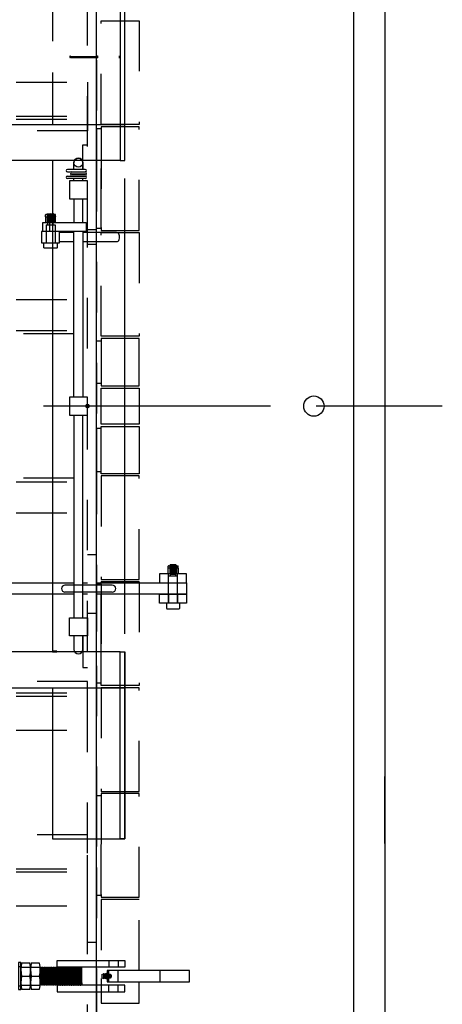
# Model space of a CAD drawing. Units: inches. Extents: x 0.3 to 16.7, y 0.4 to 10.6.
# Drawn here: x 5.4 to 6.3, y 6.5 to 8.4 of the extents above; entities that cross this region are included whole.
import ezdxf

# ---------------------------------------------------------------- set-up
doc = ezdxf.new("R2010")
doc.units = ezdxf.units.IN
doc.header["$MEASUREMENT"] = 0
doc.linetypes.add('CENTER', pattern=[0.4, 0.25, -0.05, 0.05, -0.05])
doc.linetypes.add('HIDDEN', pattern=[0.075, 0.05, -0.025])
for name, color, linetype in [('0592-0061', 254, 'Continuous'), ('321', 2, 'CENTER'), ('352', 5, 'HIDDEN'), ('8432-0018', 160, 'Continuous'), ('8432-0026', 82, 'Continuous'), ('9222-0063', 231, 'Continuous'), ('9511-0107', 4, 'Continuous'), ('9512-1147', 33, 'Continuous'), ('BARGUIDE', 6, 'Continuous'), ('CHANNEL', 41, 'Continuous'), ('DOTH-2060', 120, 'Continuous'), ('DOTH-2061', 151, 'Continuous'), ('DOTH-2180', 141, 'Continuous'), ('DOTH-2222', 211, 'Continuous'), ('DOTH-2557', 41, 'Continuous'), ('DOTH-3316', 6, 'Continuous'), ('DOTH-6704', 6, 'Continuous'), ('DOTH-6834', 41, 'Continuous'), ('DOTH-6847', 63, 'Continuous'), ('DPLA-0303', 140, 'Continuous'), ('DPLA-0361', 41, 'Continuous'), ('DPLA-0390', 52, 'Continuous'), ('FLATBAR', 6, 'Continuous'), ('FRONTPLATE', 30, 'Continuous'), ('LIPKEEPER', 32, 'Continuous'), ('LIPPLATE', 1, 'Continuous'), ('OBJECT', 179, 'Continuous'), ('OTH-2131', 134, 'Continuous'), ('OTH-2424', 3, 'Continuous'), ('OTH-6682', 42, 'Continuous'), ('SLD-0', 179, 'Continuous'), ('SLLEG', 41, 'Continuous'), ('SLPULLBAR', 62, 'Continuous'), ('T', 1, 'Continuous'), ('ZTG2', 2, 'Continuous'), ('ZTG6', 6, 'Continuous')]:
    doc.layers.add(name, color=color, linetype=linetype)

# ---------------------------------------------------------------- blocks, each defined once
blk = doc.blocks.new('GREASEFITTING_2')
at = {"layer": 'OTH-2424'}
for p, q in [((156.44, 183.125), (156.515, 183.16)), ((156.44, 183.125), (156.44, 182.945)), ((156.515, 183.16), (156.515, 182.91)), ((156.572, 183.146), (156.572, 182.924)), ((156.672, 183.19), (156.591, 183.146)), ((156.591, 183.146), (156.591, 182.924)), ((156.672, 182.879), (156.672, 183.19)), ((156.672, 183.19), (156.735, 183.19)), ((156.735, 183.19), (156.735, 182.879)), ((156.919, 183.132), (156.735, 183.132)), ((156.735, 183.132), (156.735, 182.937)), ((156.752, 182.937), (156.752, 183.132)), ((156.774, 182.937), (156.774, 183.132)), ((156.796, 182.937), (156.796, 183.132)), ((156.818, 182.937), (156.818, 183.132)), ((156.84, 182.937), (156.84, 183.132)), ((156.862, 182.937), (156.862, 183.132)), ((156.919, 182.937), (156.919, 183.132)), ((156.919, 182.957), (156.919, 183.113)), ((156.919, 183.113), (156.934, 183.113)), ((156.95, 183.097), (156.95, 182.972)), ((156.44, 182.945), (156.515, 182.91)), ((156.672, 182.879), (156.591, 182.924)), ((156.735, 182.879), (156.672, 182.879)), ((156.735, 182.937), (156.919, 182.937)), ((156.934, 182.957), (156.919, 182.957))]:
    blk.add_line(p, q, dxfattribs=at)
for centre, radius, start, end in [((156.515, 183.035), 0.125, 62.6965, 89.9725), ((156.581, 183.164), 0.02, 242.6965, 298.5231), ((156.934, 183.097), 0.0155, 0, 90), ((156.515, 183.035), 0.125, 270.0275, 297.3035), ((156.581, 182.906), 0.02, 61.4769, 117.3035), ((156.934, 182.972), 0.0155, 270, 0)]:
    blk.add_arc(centre, radius, start, end, dxfattribs=at)
blk = doc.blocks.new('2SHOULDERBOLT')
at = {"layer": 'OTH-2131'}
for p, q in [((-0.156, 2.125), (-0.186, 2.094)), ((-0.186, 2.094), (0.187, 2.031)), ((-0.186, 2.094), (-0.156, 2.062)), ((-0.156, 2.062), (-0.186, 2.031)), ((-0.186, 2.031), (0.187, 1.969)), ((-0.186, 2.031), (-0.156, 2)), ((-0.156, 2), (-0.186, 1.969)), ((-0.186, 1.969), (0.187, 1.906)), ((-0.186, 1.969), (-0.156, 1.938)), ((-0.156, 1.938), (-0.186, 1.906)), ((-0.186, 1.906), (0.187, 1.844)), ((-0.186, 1.906), (-0.156, 1.875)), ((-0.156, 1.875), (-0.186, 1.844)), ((-0.186, 1.844), (0.187, 1.781)), ((-0.186, 1.844), (-0.156, 1.813)), ((-0.156, 1.813), (-0.186, 1.781)), ((-0.186, 1.781), (0.187, 1.719)), ((-0.186, 1.781), (-0.156, 1.75)), ((-0.156, 1.75), (-0.186, 1.719)), ((-0.186, 1.719), (0.181, 1.663)), ((-0.186, 1.719), (-0.156, 1.688)), ((-0.156, 1.688), (-0.18, 1.663)), ((-0.18, 1.663), (-0.149, 1.632)), ((-0.18, 1.663), (0.045, 1.622)), ((-0.156, 2.125), (0.156, 2.062)), ((0.156, 2.125), (-0.156, 2.125)), ((0.156, 2), (-0.156, 2.062)), ((0.156, 1.938), (-0.156, 2)), ((-0.156, 1.938), (0.156, 1.875)), ((0.156, 1.813), (-0.156, 1.875)), ((-0.156, 1.813), (0.156, 1.75)), ((0.156, 1.692), (-0.156, 1.75)), ((-0.156, 1.688), (0.15, 1.632)), ((0, 2.125), (0.187, 2.094)), ((0.15, 1.632), (0.181, 1.663)), ((0.187, 2.094), (0.156, 2.125)), ((0.156, 2.062), (0.187, 2.094)), ((0.187, 2.031), (0.156, 2.062)), ((0.156, 2), (0.187, 2.031)), ((0.187, 1.969), (0.156, 2)), ((0.156, 1.938), (0.187, 1.969)), ((0.187, 1.906), (0.156, 1.938)), ((0.156, 1.875), (0.187, 1.906)), ((0.187, 1.844), (0.156, 1.875)), ((0.156, 1.813), (0.187, 1.844)), ((0.187, 1.781), (0.156, 1.813)), ((0.156, 1.75), (0.187, 1.781)), ((0.187, 1.719), (0.156, 1.75)), ((0.156, 1.692), (0.187, 1.719)), ((0.181, 1.663), (0.156, 1.692)), ((-0.248, 0), (-0.248, 1.51)), ((0.248, 1.51), (-0.248, 1.51)), ((-0.149, 1.632), (-0.159, 1.622)), ((-0.159, 1.622), (0.16, 1.622)), ((-0.147, 1.51), (-0.147, 1.622)), ((0.147, 1.51), (0.147, 1.622)), ((0.16, 1.622), (0.15, 1.632)), ((0.248, 0), (0.248, 1.51)), ((0.371, 0), (-0.371, 0)), ((-0.371, 0), (-0.371, -0.275)), ((0.371, -0.275), (0.371, 0)), ((-0.371, -0.275), (-0.344, -0.302)), ((-0.344, -0.302), (0.344, -0.302)), ((0.344, -0.302), (0.371, -0.275))]:
    blk.add_line(p, q, dxfattribs=at)
blk = doc.blocks.new('NUTFACE_3')
at = {"layer": '352'}
for p, q in [((160.198, 205.794), (160.198, 205.347)), ((160.233, 205.794), (160.233, 205.347)), ((160.536, 205.794), (160.536, 205.347)), ((160.571, 205.794), (160.571, 205.347))]:
    blk.add_line(p, q, dxfattribs=at)
at = {"layer": 'OTH-2131'}
for p, q in [((160.107, 205.347), (160.107, 205.666)), ((160.658, 205.668), (160.109, 205.668)), ((160.111, 205.67), (160.111, 205.779)), ((160.127, 205.794), (160.642, 205.794)), ((160.385, 205.668), (160.385, 205.347)), ((160.658, 205.67), (160.658, 205.779)), ((160.662, 205.668), (160.662, 205.347)), ((160.662, 205.347), (160.107, 205.347))]:
    blk.add_line(p, q, dxfattribs=at)
for centre, radius, start, end in [((160.109, 205.666), 0.002, 90, 180), ((160.109, 205.67), 0.002, 270, 0), ((160.127, 205.779), 0.0156, 90, 180), ((160.642, 205.779), 0.0156, 0, 90), ((160.66, 205.67), 0.002, 180, 270), ((160.66, 205.666), 0.002, 0, 90)]:
    blk.add_arc(centre, radius, start, end, dxfattribs=at)
blk = doc.blocks.new('SPRINGPLAN')
at = {"layer": 'DOTH-2557'}
for p, q in [((-0.5, -0.375), (-0.5, 0.61)), ((-0.375, 0.61), (-0.375, -0.375)), ((-0.125, 0.61), (-0.125, -0.375)), ((0, -0.375), (0, 0.61)), ((-0.375, -0.375), (-0.375, 0.375)), ((-0.25, -0.375), (-0.25, 0.375)), ((-0.25, 0.375), (-0.25, -0.375)), ((-0.125, 0.375), (-0.125, -0.375))]:
    blk.add_line(p, q, dxfattribs=at)
for centre, start, end in [((-0.438, 0.61), 0, 180), ((-0.062, 0.61), 0, 180), ((-0.312, 0.375), 0, 180), ((-0.188, 0.375), 0, 180), ((-0.438, -0.375), 180, 0), ((-0.312, -0.375), 180, 0), ((-0.188, -0.375), 180, 0), ((-0.062, -0.375), 180, 0)]:
    blk.add_arc(centre, 0.0625, start, end, dxfattribs=at)
blk = doc.blocks.new('0017_9')
at = {"layer": 'ZTG2'}
for p, q in [((155.635, 214.566), (155.635, 214.754)), ((155.541, 214.66), (155.728, 214.66))]:
    blk.add_line(p, q, dxfattribs=at)
blk.add_circle((155.635, 214.66), 0.0938, dxfattribs=at)
blk = doc.blocks.new('DOTH-2060PLAN_10')
at = {"layer": 'DOTH-2060'}
for p, q in [((153.4, 225.305), (153.431, 225.336)), ((153.587, 225.336), (153.4, 225.305)), ((153.431, 225.274), (153.4, 225.305)), ((153.773, 225.305), (153.4, 225.243)), ((153.4, 225.243), (153.431, 225.274)), ((153.431, 225.211), (153.4, 225.243)), ((153.773, 225.243), (153.4, 225.18)), ((153.4, 225.18), (153.431, 225.211)), ((153.431, 225.149), (153.4, 225.18)), ((153.773, 225.18), (153.4, 225.118)), ((153.4, 225.118), (153.431, 225.149)), ((153.431, 225.086), (153.4, 225.118)), ((153.773, 225.118), (153.4, 225.055)), ((153.4, 225.055), (153.431, 225.086)), ((153.431, 225.024), (153.4, 225.055)), ((153.773, 225.055), (153.4, 224.993)), ((153.431, 225.336), (153.743, 225.336)), ((153.743, 225.336), (153.431, 225.274)), ((153.431, 225.211), (153.743, 225.274)), ((153.431, 225.149), (153.743, 225.211)), ((153.743, 225.149), (153.431, 225.086)), ((153.431, 225.024), (153.743, 225.086)), ((153.743, 225.336), (153.773, 225.305)), ((153.773, 225.305), (153.743, 225.274)), ((153.743, 225.274), (153.773, 225.243)), ((153.773, 225.243), (153.743, 225.211)), ((153.743, 225.211), (153.773, 225.18)), ((153.773, 225.18), (153.743, 225.149)), ((153.743, 225.149), (153.773, 225.118)), ((153.773, 225.118), (153.743, 225.086)), ((153.743, 225.086), (153.773, 225.055)), ((153.773, 225.055), (153.743, 225.024)), ((153.339, 224.722), (153.339, 223.722)), ((153.339, 224.722), (153.835, 224.722)), ((153.4, 224.993), (153.431, 225.024)), ((153.431, 224.961), (153.4, 224.993)), ((153.773, 224.993), (153.4, 224.93)), ((153.4, 224.93), (153.431, 224.961)), ((153.431, 224.903), (153.4, 224.93)), ((153.773, 224.93), (153.406, 224.874)), ((153.406, 224.874), (153.431, 224.903)), ((153.437, 224.843), (153.406, 224.874)), ((153.427, 224.833), (153.437, 224.843)), ((153.746, 224.833), (153.427, 224.833)), ((153.743, 225.024), (153.431, 224.961)), ((153.431, 224.903), (153.743, 224.961)), ((153.743, 224.899), (153.437, 224.843)), ((153.44, 224.722), (153.44, 224.833)), ((153.767, 224.874), (153.542, 224.833)), ((153.734, 224.722), (153.734, 224.833)), ((153.767, 224.874), (153.736, 224.843)), ((153.736, 224.843), (153.746, 224.833)), ((153.743, 225.024), (153.773, 224.993)), ((153.773, 224.993), (153.743, 224.961)), ((153.743, 224.961), (153.773, 224.93)), ((153.773, 224.93), (153.743, 224.899)), ((153.743, 224.899), (153.767, 224.874)), ((153.835, 224.722), (153.835, 223.722)), ((153.216, 223.447), (153.216, 223.722)), ((153.216, 223.722), (153.958, 223.722)), ((153.243, 223.42), (153.216, 223.447)), ((153.931, 223.42), (153.243, 223.42)), ((153.958, 223.447), (153.931, 223.42)), ((153.958, 223.722), (153.958, 223.447))]:
    blk.add_line(p, q, dxfattribs=at)
blk = doc.blocks.new('NUTFACE')
at = {"layer": '352'}
for p, q in [((-0.447, 0.187), (0, 0.187)), ((-0.447, 0.152), (0, 0.152)), ((-0.447, -0.152), (0, -0.152)), ((-0.447, -0.186), (0, -0.186))]:
    blk.add_line(p, q, dxfattribs=at)
at = {"layer": 'OTH-2131'}
for p, q in [((-0.447, 0.258), (-0.447, -0.258)), ((-0.323, 0.273), (-0.431, 0.273)), ((-0.321, -0.274), (-0.321, 0.275)), ((-0.321, 0), (0, 0)), ((0, 0.277), (-0.319, 0.277)), ((0, -0.277), (0, 0.277)), ((-0.323, -0.274), (-0.431, -0.274)), ((-0.321, -0.277), (0, -0.277))]:
    blk.add_line(p, q, dxfattribs=at)
for centre, radius, start, end in [((-0.431, 0.258), 0.0156, 90, 180), ((-0.323, 0.275), 0.002, 270, 0), ((-0.319, 0.275), 0.002, 90, 180), ((-0.431, -0.258), 0.0156, 180, 270), ((-0.323, -0.276), 0.002, 0, 90), ((-0.319, -0.276), 0.002, 180, 270)]:
    blk.add_arc(centre, radius, start, end, dxfattribs=at)
blk = doc.blocks.new('PROPMTGPLAN')
at = {"layer": 'OBJECT'}
for p, q in [((-2.1, 1.2), (-2.1, 1)), ((-2.1, 1.2), (-0.2, 1.2)), ((-2.1, 1), (-0.2, 1)), ((-0.2, -0.9), (-0.2, 0.9)), ((-0.2, 0.2), (0, 0.2)), ((-0.2, 0), (0, 0)), ((0, -0.9), (0, 0.9)), ((-2.1, -1), (-2.1, -1.2)), ((-2.1, -1), (-0.2, -1)), ((-2.1, -1.2), (-0.2, -1.2)), ((-0.2, -0.2), (0, -0.2))]:
    blk.add_line(p, q, dxfattribs=at)
for centre, radius, start, end in [((-0.2, 0.9), 0.248, 0, 90), ((-0.2, 0.9), 0.08, 0, 90), ((-0.2, -0.9), 0.248, 270, 0), ((-0.2, -0.9), 0.08, 270, 0)]:
    blk.add_arc(centre, radius, start, end, dxfattribs=at)
blk = doc.blocks.new('LOCKPLAN')
at = {"layer": 'OBJECT'}
for p, q in [((0.375, 0.875), (-0.375, 0.875)), ((-0.375, 0.875), (-0.375, -0.875)), ((-0.375, 0.707), (0.375, 0.707)), ((0.375, -0.875), (0.375, 0.875)), ((-0.375, -0.707), (0.375, -0.707)), ((-0.375, -0.875), (0.375, -0.875))]:
    blk.add_line(p, q, dxfattribs=at)
blk = doc.blocks.new('8 FT PROP BAR PLAN')
at = {"layer": '8432-0018'}
for p, q in [((-0.3, 1.5), (0.3, 1.5)), ((-0.3, 1), (-0.3, 1.5)), ((0.3, -1.5), (0.3, 1.5)), ((-0.3, -1.5), (-0.3, -1)), ((0.3, -1.5), (-0.3, -1.5))]:
    blk.add_line(p, q, dxfattribs=at)
at = {"layer": '8432-0018', "color": 5, "linetype": 'HIDDEN'}
for p, q in [((-0.3, 1), (-0.3, 1)), ((-0.3, -1), (-0.3, -1)), ((-0.3, -1), (-0.3, -1))]:
    blk.add_line(p, q, dxfattribs=at)
at = {"layer": '8432-0018'}
blk.add_arc((-4.4, 0), 4.23, 346.3311, 13.6689, dxfattribs=at)
at = {"layer": '8432-0026'}
for p, q in [((-43.2, 1), (-43.2, -1)), ((-42.6, 1), (-43.2, 1)), ((-43.2, -1), (-42.6, -1))]:
    blk.add_line(p, q, dxfattribs=at)
blk.add_arc((-38.5, 0), 4.23, 166.3311, 193.6689, dxfattribs=at)
at = {"layer": '9222-0063'}
for p, q in [((-41.6, 0.7), (-42.6, 1)), ((-41.6, 0.7), (-1.3, 0.7)), ((-1.3, 0.7), (-0.3, 1)), ((-41.6, -0.7), (-42.6, -1)), ((-41.6, -0.7), (-1.3, -0.7)), ((-1.3, -0.7), (-0.3, -1))]:
    blk.add_line(p, q, dxfattribs=at)
at = {"color": 7, "linetype": 'Continuous', "xscale": 0.03571428571428571, "yscale": 0.03571428571428571, "zscale": 0.03571428571428571}
blk.add_blockref('LOCKPLAN', (-2.3, 0), dxfattribs=at)
blk = doc.blocks.new('MP 16 LIP KEEPER PLAN')
at = {"layer": 'LIPKEEPER'}
for p, q in [((6.6, 1), (0, 1)), ((0, 1), (0, 0)), ((0, 0), (6.6, 0)), ((4.8, 0), (4.8, 1)), ((6.2, 0), (6.2, 1)), ((6.6, 0), (6.6, 1))]:
    blk.add_line(p, q, dxfattribs=at)
blk = doc.blocks.new('FRAME PLAN')
at = {"layer": 'CHANNEL'}
for p, q in [((0.566, 15.625), (81.816, 15.625)), ((81.816, 15.625), (81.816, 13.625)), ((81.816, 13.625), (0.566, 13.625)), ((81.816, -13.625), (0.566, -13.625)), ((81.816, -15.625), (81.816, -13.625)), ((0.566, -15.625), (81.816, -15.625))]:
    blk.add_line(p, q, dxfattribs=at)
at = {"layer": 'DOTH-2061'}
for p, q in [((81.816, 24), (81.816, 13.625)), ((82.066, 13.625), (82.066, 24)), ((81.816, 15.625), (82.066, 15.625)), ((81.816, 13.625), (82.066, 13.625)), ((81.816, -24), (81.816, -13.625)), ((81.816, -13.625), (82.066, -13.625)), ((82.066, -13.625), (82.066, -24)), ((81.816, -15.625), (82.066, -15.625)), ((82.066, -24), (81.816, -24))]:
    blk.add_line(p, q, dxfattribs=at)
at = {"layer": 'DOTH-6704'}
for p, q in [((81.379, -9.938), (78.754, -9.938)), ((78.754, -10.312), (81.379, -10.312))]:
    blk.add_line(p, q, dxfattribs=at)
for centre, start, end in [((78.754, -10.125), 90, 270), ((81.379, -10.125), 270, 90)]:
    blk.add_arc(centre, 0.188, start, end, dxfattribs=at)
at = {"layer": 'FLATBAR'}
for p, q in [((78.066, 24), (78.066, 20.25)), ((82.066, 13.625), (82.066, 24)), ((78.066, 18.5), (78.066, 15.625)), ((78.066, 13.625), (78.066, -13.625)), ((82.066, -12.625), (82.066, 12.625)), ((82.066, -24), (82.066, -13.625)), ((78.066, -15.625), (78.066, -24)), ((78.066, -24), (82.066, -24))]:
    blk.add_line(p, q, dxfattribs=at)
at = {"color": 7, "linetype": 'Continuous', "xscale": 0.03571428571428571, "yscale": 0.03571428571428571, "zscale": 0.03571428571428571}
for name, p in [('8 FT PROP BAR PLAN', (80.566, 19.375)), ('PROPMTGPLAN', (81.816, 19.375)), ('MP 16 LIP KEEPER PLAN', (78.066, -13.625))]:
    blk.add_blockref(name, p, dxfattribs=at)
blk = doc.blocks.new('DOTH-2180END')
at = {"layer": 'DOTH-2180'}
for p, q in [((0.504, 0.717), (0.031, 0.717)), ((0, -0.358), (0, 0.358)), ((0, 0), (0.535, 0)), ((0.535, 0.358), (0.535, -0.358)), ((0.031, -0.717), (0.504, -0.717))]:
    blk.add_line(p, q, dxfattribs=at)
at = {"layer": 'DOTH-2180', "color": 5, "linetype": 'HIDDEN'}
for p, q in [((0.005, 0.5), (0.53, 0.5)), ((0.005, -0.5), (0.53, -0.5))]:
    blk.add_line(p, q, dxfattribs=at)
at = {"layer": 'DOTH-2180'}
for centre, start, end in [((2.07, 0.358), 170.0313, 189.9687), ((-1.535, 0.358), 350.0313, 9.9687), ((2.07, -0.358), 170.0313, 189.9687), ((-1.535, -0.358), 350.0313, 9.9687)]:
    blk.add_arc(centre, 2.07, start, end, dxfattribs=at)
blk = doc.blocks.new('DOTH-2222END')
at = {"layer": 'DOTH-2222'}
for p, q in [((0, 0.75), (-0.125, 0.75)), ((-0.125, 0.75), (-0.125, -0.75)), ((0, -0.75), (0, 0.75)), ((-0.125, -0.75), (0, -0.75))]:
    blk.add_line(p, q, dxfattribs=at)
at = {"layer": 'DOTH-2222', "color": 5, "linetype": 'HIDDEN'}
for p, q in [((-0.125, 0.53125), (0, 0.53125)), ((-0.125, -0.53125), (0, -0.53125))]:
    blk.add_line(p, q, dxfattribs=at)
blk = doc.blocks.new('DOTH-6847PLAN_27')
at = {"layer": 'DOTH-6847'}
for p, q in [((153.953, 183.91), (157.703, 183.91)), ((153.953, 183.535), (153.953, 183.91)), ((157.703, 183.91), (157.703, 183.535)), ((157.703, 183.535), (153.953, 183.535))]:
    blk.add_line(p, q, dxfattribs=at)
at = {"layer": 'DOTH-6847', "color": 5, "linetype": 'HIDDEN'}
for p, q in [((156.813, 183.91), (156.813, 183.535)), ((157.344, 183.91), (157.344, 183.535))]:
    blk.add_line(p, q, dxfattribs=at)
blk = doc.blocks.new('DOTH-6847PLAN')
at = {"layer": 'DOTH-6847'}
for p, q in [((3.75, 0), (0, 0)), ((0, 0), (0, -0.375)), ((3.75, -0.375), (3.75, 0)), ((0, -0.375), (3.75, -0.375))]:
    blk.add_line(p, q, dxfattribs=at)
at = {"layer": 'DOTH-6847', "color": 5, "linetype": 'HIDDEN'}
for p, q in [((2.859375, -0.375), (2.859375, 0)), ((3.390625, -0.375), (3.390625, 0))]:
    blk.add_line(p, q, dxfattribs=at)

msp = doc.modelspace()

# ---------------------------------------------------------------- hatches: boundary and pattern name
at = {"layer": 'ZTG6'}
h = msp.add_hatch(color=256, dxfattribs=at)
edge = h.paths.add_edge_path(flags=0)
edge.add_line((5.5584, 7.6664), (5.5584, 7.6698))
edge.add_arc((5.5584, 7.6664), 0.00335, 90, 180)
edge.add_line((5.555, 7.6664), (5.5584, 7.6664))
h = msp.add_hatch(color=256, dxfattribs=at)
edge = h.paths.add_edge_path(flags=0)
edge.add_line((5.5584, 7.6664), (5.5617, 7.6664))
edge.add_arc((5.5584, 7.6664), 0.00335, 0, 90)
edge.add_line((5.5584, 7.6698), (5.5584, 7.6664))
h = msp.add_hatch(color=256, dxfattribs=at)
edge = h.paths.add_edge_path(flags=0)
edge.add_line((5.5584, 7.6664), (5.555, 7.6664))
edge.add_arc((5.5584, 7.6664), 0.00335, 180, 270)
edge.add_line((5.5584, 7.6631), (5.5584, 7.6664))
h = msp.add_hatch(color=256, dxfattribs=at)
edge = h.paths.add_edge_path(flags=0)
edge.add_line((5.5584, 7.6664), (5.5584, 7.6631))
edge.add_arc((5.5584, 7.6664), 0.00335, 270, 360)
edge.add_line((5.5617, 7.6664), (5.5584, 7.6664))

# ---------------------------------------------------------------- linework, layer by layer
at = {"layer": '0592-0061', "color": 179}
for p, q in [((5.5852, 8.1374), (5.5852, 8.0972)), ((5.5762, 7.2937), (5.5762, 7.22)), ((5.5852, 7.1954), (5.5852, 7.2937))]:
    msp.add_line(p, q, dxfattribs=at)
at = {"layer": '321', "color": 179}
for p, q in [((5.9212, 7.6664), (2.6194, 7.6664)), ((6.2615, 7.6664), (5.5264, 7.6664))]:
    msp.add_line(p, q, dxfattribs=at)
at = {"layer": '352', "color": 179}
for p, q in [((5.5584, 6.3807), (5.5584, 8.9521)), ((5.5762, 8.9521), (5.5762, 6.3807)), ((5.5852, 8.2245), (5.5852, 8.4298)), ((5.5852, 8.4298), (5.6611, 8.4298)), ((5.6611, 8.4298), (5.6611, 8.2245)), ((2.8173, 8.3082), (5.5584, 8.3082)), ((5.5584, 8.3082), (5.5584, 8.2121)), ((2.8173, 8.2409), (5.5584, 8.2409)), ((2.8173, 8.2348), (5.5584, 8.2348)), ((5.5852, 8.2155), (5.5762, 8.2155)), ((5.5762, 8.2155), (5.5762, 8.0191)), ((5.6611, 8.2245), (5.5852, 8.2245)), ((5.6611, 8.22), (5.5852, 8.22)), ((5.5852, 8.22), (5.5852, 8.0146)), ((5.5852, 8.0191), (5.5852, 8.2155)), ((5.6611, 8.0146), (5.6611, 8.22)), ((5.5584, 8.2121), (5.3441, 8.2121)), ((5.5762, 8.0191), (5.5852, 8.0191)), ((5.5762, 8.0158), (5.5584, 8.0158)), ((5.5852, 8.0146), (5.6611, 8.0146)), ((5.5852, 7.8048), (5.5852, 8.0102)), ((5.5852, 8.0102), (5.6611, 8.0102)), ((5.6611, 8.0102), (5.6611, 7.8048)), ((5.5762, 7.9867), (5.5584, 7.9867)), ((2.8173, 7.8779), (5.5316, 7.8779)), ((2.8173, 7.8164), (5.5584, 7.8164)), ((5.5316, 7.8093), (2.8173, 7.8093)), ((5.6611, 7.8048), (5.5852, 7.8048)), ((5.5762, 7.7111), (5.5762, 7.7959)), ((5.5762, 7.7959), (5.5852, 7.7959)), ((5.5852, 7.8004), (5.5852, 7.7066)), ((5.6611, 7.8004), (5.5852, 7.8004)), ((5.5852, 7.7959), (5.5852, 7.7111)), ((5.6611, 7.7066), (5.6611, 7.8004)), ((5.5852, 7.7111), (5.5762, 7.7111)), ((5.5852, 7.7066), (5.6611, 7.7066)), ((5.5852, 7.7021), (5.6611, 7.7021)), ((5.5852, 7.6307), (5.5852, 7.7021)), ((5.6611, 7.7021), (5.6611, 7.6307)), ((5.6611, 7.6307), (5.5852, 7.6307)), ((5.5852, 7.6218), (5.5762, 7.6218)), ((5.5762, 7.6218), (5.5762, 7.537)), ((5.5852, 7.5325), (5.5852, 7.6262)), ((5.5852, 7.6262), (5.6611, 7.6262)), ((5.5852, 7.537), (5.5852, 7.6218)), ((5.6611, 7.6262), (5.6611, 7.5325)), ((5.5762, 7.537), (5.5852, 7.537)), ((5.6611, 7.5325), (5.5852, 7.5325)), ((5.5316, 7.5236), (2.8173, 7.5236)), ((2.8173, 7.5164), (5.5584, 7.5164)), ((5.6611, 7.528), (5.5852, 7.528)), ((5.5852, 7.528), (5.5852, 7.3227)), ((5.6611, 7.3227), (5.6611, 7.528)), ((2.8173, 7.455), (5.5316, 7.455)), ((5.5762, 7.3718), (5.5584, 7.3718)), ((5.5852, 7.3227), (5.6611, 7.3227)), ((5.5852, 7.1129), (5.5852, 7.3182)), ((5.5852, 7.3182), (5.6611, 7.3182)), ((5.6611, 7.3182), (5.6611, 7.1129)), ((5.5762, 7.1173), (5.5762, 7.3137)), ((5.5762, 7.3137), (5.5852, 7.3137)), ((5.5852, 7.3137), (5.5852, 7.1173)), ((5.5762, 7.2557), (5.5584, 7.2557)), ((5.5584, 7.1207), (5.3441, 7.1207)), ((5.5584, 7.0246), (5.5584, 7.1207)), ((5.5852, 7.1173), (5.5762, 7.1173)), ((5.6611, 7.1129), (5.5852, 7.1129)), ((5.6611, 7.1084), (5.5852, 7.1084)), ((5.5852, 7.1084), (5.5852, 6.903)), ((5.6611, 6.903), (5.6611, 7.1084)), ((2.8173, 7.098), (5.5584, 7.098)), ((2.8173, 7.092), (5.5584, 7.092)), ((2.8173, 7.0246), (5.5584, 7.0246)), ((5.5852, 6.8941), (5.5762, 6.8941)), ((5.5762, 6.8941), (5.5762, 6.6977)), ((5.5852, 6.903), (5.6611, 6.903)), ((5.6611, 6.8986), (5.5852, 6.8986)), ((5.5852, 6.8986), (5.5852, 6.6932)), ((5.5852, 6.6977), (5.5852, 6.8941)), ((5.6611, 6.6932), (5.6611, 6.8986)), ((5.5584, 6.8171), (2.8173, 6.8171)), ((5.5584, 6.6764), (5.5584, 6.8171)), ((2.8173, 6.7498), (5.5584, 6.7498)), ((2.8173, 6.7438), (5.5584, 6.7438)), ((5.5762, 6.6977), (5.5852, 6.6977)), ((5.5852, 6.6932), (5.6611, 6.6932)), ((2.8173, 6.6764), (5.5584, 6.6764)), ((5.6611, 6.6887), (5.5852, 6.6887)), ((5.5852, 6.6887), (5.5852, 6.5413)), ((5.6611, 6.5481), (5.6611, 6.6887)), ((5.5762, 6.6039), (5.5584, 6.6039)), ((5.6005, 6.5258), (5.6005, 6.5481)), ((5.6191, 6.5258), (5.6191, 6.5481)), ((5.5852, 6.5326), (5.5852, 6.4834)), ((5.6611, 6.4834), (5.6611, 6.5258)), ((5.5852, 6.4834), (5.6611, 6.4834))]:
    msp.add_line(p, q, dxfattribs=at)
at = {"layer": '9511-0107', "color": 179}
msp.add_line((5.5762, 6.3807), (5.5762, 8.9521), dxfattribs=at)
at = {"layer": '9512-1147', "color": 179}
for p, q in [((5.5852, 8.0972), (5.5852, 8.1374)), ((5.6611, 7.3182), (5.5852, 7.3182)), ((5.5852, 7.3182), (5.5852, 7.316)), ((5.6611, 7.316), (5.6611, 7.3182)), ((5.5852, 7.2937), (5.5852, 7.1954))]:
    msp.add_line(p, q, dxfattribs=at)
at = {"layer": 'BARGUIDE', "color": 179}
for p, q in [((5.5227, 8.1129), (5.5227, 8.0771)), ((5.5584, 8.1129), (5.5227, 8.1129)), ((5.5584, 8.0771), (5.5584, 8.1129)), ((5.5227, 8.0771), (5.5584, 8.0771)), ((5.4696, 8.0124), (5.4696, 8.0303)), ((5.4696, 8.0303), (5.5561, 8.0303)), ((5.4834, 8.0303), (5.4834, 8.0124)), ((5.5561, 8.0303), (5.5561, 8.0124)), ((5.5561, 8.0124), (5.4696, 8.0124)), ((5.5227, 7.6843), (5.5227, 7.6486)), ((5.5584, 7.6843), (5.5227, 7.6843)), ((5.5584, 7.6486), (5.5584, 7.6843)), ((5.5227, 7.6486), (5.5584, 7.6486)), ((5.5227, 7.2111), (5.5227, 7.2468)), ((5.5227, 7.2468), (5.5584, 7.2468)), ((5.5584, 7.2468), (5.5584, 7.2111)), ((5.5584, 7.2111), (5.5227, 7.2111))]:
    msp.add_line(p, q, dxfattribs=at)
at = {"layer": 'DOTH-3316', "color": 179}
for p, q in [((5.7548, 7.3338), (5.7012, 7.3338)), ((5.7012, 7.3338), (5.7012, 7.316)), ((5.7012, 7.316), (5.7548, 7.316)), ((5.7548, 7.316), (5.7548, 7.3338)), ((5.7012, 7.2758), (5.7012, 7.2937)), ((5.7012, 7.2937), (5.7548, 7.2937)), ((5.7548, 7.2937), (5.7548, 7.2758)), ((5.7548, 7.2758), (5.7012, 7.2758))]:
    msp.add_line(p, q, dxfattribs=at)
at = {"layer": 'DOTH-3316', "color": 179, "linetype": 'HIDDEN'}
for p, q in [((5.7191, 7.316), (5.7191, 7.3338)), ((5.7369, 7.316), (5.7369, 7.3338)), ((5.7191, 7.2937), (5.7191, 7.2758)), ((5.7369, 7.2937), (5.7369, 7.2758))]:
    msp.add_line(p, q, dxfattribs=at)
at = {"layer": 'DOTH-6834', "color": 179}
for p, q in [((5.4645, 6.5548), (5.4649, 6.5548)), ((5.4647, 6.5475), (5.4682, 6.5191)), ((5.4649, 6.5548), (5.4668, 6.5526)), ((5.4649, 6.5548), (5.4693, 6.5191)), ((5.4668, 6.5526), (5.4682, 6.5548)), ((5.4668, 6.5526), (5.4707, 6.5213)), ((5.4707, 6.5213), (5.4668, 6.5526)), ((5.4682, 6.5548), (5.4693, 6.5548)), ((5.4682, 6.5548), (5.4727, 6.5191)), ((5.4693, 6.5548), (5.4713, 6.5526)), ((5.4693, 6.5548), (5.4738, 6.5191)), ((5.4713, 6.5526), (5.4727, 6.5548)), ((5.4713, 6.5526), (5.4752, 6.5213)), ((5.4752, 6.5213), (5.4713, 6.5526)), ((5.4727, 6.5548), (5.4738, 6.5548)), ((5.4727, 6.5548), (5.4771, 6.5191)), ((5.4738, 6.5548), (5.4757, 6.5526)), ((5.4738, 6.5548), (5.4783, 6.5191)), ((5.4757, 6.5526), (5.4771, 6.5548)), ((5.4757, 6.5526), (5.4797, 6.5213)), ((5.4797, 6.5213), (5.4757, 6.5526)), ((5.4771, 6.5548), (5.4783, 6.5548)), ((5.4771, 6.5548), (5.4816, 6.5191)), ((5.4783, 6.5548), (5.4802, 6.5526)), ((5.4783, 6.5548), (5.4827, 6.5191)), ((5.4802, 6.5526), (5.4816, 6.5548)), ((5.4802, 6.5526), (5.4841, 6.5213)), ((5.4841, 6.5213), (5.4802, 6.5526)), ((5.4816, 6.5548), (5.4827, 6.5548)), ((5.4816, 6.5548), (5.4861, 6.5191)), ((5.4827, 6.5548), (5.4847, 6.5526)), ((5.4827, 6.5548), (5.4872, 6.5191)), ((5.4847, 6.5526), (5.4861, 6.5548)), ((5.4847, 6.5526), (5.4886, 6.5213)), ((5.4886, 6.5213), (5.4847, 6.5526)), ((5.4861, 6.5548), (5.4872, 6.5548)), ((5.4861, 6.5548), (5.4905, 6.5191)), ((5.4872, 6.5548), (5.4891, 6.5526)), ((5.4872, 6.5548), (5.4916, 6.5191)), ((5.4891, 6.5526), (5.4905, 6.5548)), ((5.4891, 6.5526), (5.493, 6.5213)), ((5.493, 6.5213), (5.4891, 6.5526)), ((5.4905, 6.5548), (5.4916, 6.5548)), ((5.4905, 6.5548), (5.495, 6.5191)), ((5.4916, 6.5548), (5.4936, 6.5526)), ((5.4916, 6.5548), (5.4961, 6.5191)), ((5.4936, 6.5526), (5.495, 6.5548)), ((5.4936, 6.5526), (5.4975, 6.5213)), ((5.4975, 6.5213), (5.4936, 6.5526)), ((5.495, 6.5548), (5.4983, 6.5281)), ((5.495, 6.5548), (5.4961, 6.5548)), ((5.4961, 6.5548), (5.4981, 6.5526)), ((5.4961, 6.5548), (5.4983, 6.5371)), ((5.4981, 6.5526), (5.4983, 6.553)), ((5.4981, 6.5526), (5.4983, 6.5505)), ((5.4983, 6.5505), (5.4981, 6.5526)), ((5.4995, 6.5548), (5.4983, 6.5535)), ((5.4983, 6.5458), (5.4995, 6.5548)), ((5.4983, 6.5369), (5.5006, 6.5548)), ((5.4983, 6.5235), (5.502, 6.5526)), ((5.502, 6.5526), (5.4983, 6.5235)), ((5.5006, 6.5548), (5.4995, 6.5548)), ((5.4995, 6.5191), (5.5039, 6.5548)), ((5.502, 6.5526), (5.5006, 6.5548)), ((5.5006, 6.5191), (5.505, 6.5548)), ((5.5039, 6.5548), (5.502, 6.5526)), ((5.5025, 6.5213), (5.5064, 6.5526)), ((5.5064, 6.5526), (5.5025, 6.5213)), ((5.505, 6.5548), (5.5039, 6.5548)), ((5.5039, 6.5191), (5.5084, 6.5548)), ((5.5064, 6.5526), (5.505, 6.5548)), ((5.505, 6.5191), (5.5095, 6.5548)), ((5.5084, 6.5548), (5.5064, 6.5526)), ((5.507, 6.5213), (5.5109, 6.5526)), ((5.5109, 6.5526), (5.507, 6.5213)), ((5.5095, 6.5548), (5.5084, 6.5548)), ((5.5084, 6.5191), (5.5129, 6.5548)), ((5.5109, 6.5526), (5.5095, 6.5548)), ((5.5095, 6.5191), (5.514, 6.5548)), ((5.5129, 6.5548), (5.5109, 6.5526)), ((5.5115, 6.5213), (5.5154, 6.5526)), ((5.5154, 6.5526), (5.5115, 6.5213)), ((5.514, 6.5548), (5.5129, 6.5548)), ((5.5129, 6.5191), (5.5173, 6.5548)), ((5.5154, 6.5526), (5.514, 6.5548)), ((5.514, 6.5191), (5.5184, 6.5548)), ((5.5173, 6.5548), (5.5154, 6.5526)), ((5.5159, 6.5213), (5.5198, 6.5526)), ((5.5198, 6.5526), (5.5159, 6.5213)), ((5.5184, 6.5548), (5.5173, 6.5548)), ((5.5173, 6.5191), (5.5218, 6.5548)), ((5.5198, 6.5526), (5.5184, 6.5548)), ((5.5184, 6.5191), (5.5229, 6.5548)), ((5.5218, 6.5548), (5.5198, 6.5526)), ((5.5204, 6.5213), (5.5243, 6.5526)), ((5.5243, 6.5526), (5.5204, 6.5213)), ((5.5229, 6.5548), (5.5218, 6.5548)), ((5.5218, 6.5191), (5.5262, 6.5548)), ((5.5243, 6.5526), (5.5229, 6.5548)), ((5.5229, 6.5191), (5.5274, 6.5548)), ((5.5262, 6.5548), (5.5243, 6.5526)), ((5.5249, 6.5213), (5.5288, 6.5526)), ((5.5288, 6.5526), (5.5249, 6.5213)), ((5.5274, 6.5548), (5.5262, 6.5548)), ((5.5262, 6.5191), (5.5307, 6.5548)), ((5.5288, 6.5526), (5.5274, 6.5548)), ((5.5274, 6.5191), (5.5318, 6.5548)), ((5.5307, 6.5548), (5.5288, 6.5526)), ((5.5293, 6.5213), (5.5332, 6.5526)), ((5.5332, 6.5526), (5.5293, 6.5213)), ((5.5318, 6.5548), (5.5307, 6.5548)), ((5.5307, 6.5191), (5.5352, 6.5548)), ((5.5332, 6.5526), (5.5318, 6.5548)), ((5.5318, 6.5191), (5.5363, 6.5548)), ((5.5352, 6.5548), (5.5332, 6.5526)), ((5.5377, 6.5526), (5.5338, 6.5213)), ((5.5338, 6.5213), (5.5377, 6.5526)), ((5.5352, 6.5191), (5.5396, 6.5548)), ((5.5363, 6.5548), (5.5352, 6.5548)), ((5.5363, 6.5191), (5.5408, 6.5548)), ((5.5377, 6.5526), (5.5363, 6.5548)), ((5.5396, 6.5548), (5.5377, 6.5526)), ((5.5382, 6.5213), (5.5422, 6.5526)), ((5.5422, 6.5526), (5.5382, 6.5213)), ((5.5408, 6.5548), (5.5396, 6.5548)), ((5.5396, 6.5191), (5.5441, 6.5548)), ((5.5422, 6.5526), (5.5408, 6.5548)), ((5.5408, 6.5191), (5.5452, 6.5548)), ((5.5441, 6.5548), (5.5422, 6.5526)), ((5.5466, 6.5526), (5.5427, 6.5213)), ((5.5427, 6.5213), (5.5466, 6.5526)), ((5.5452, 6.5548), (5.5441, 6.5548)), ((5.5441, 6.5191), (5.5474, 6.5458)), ((5.5466, 6.5526), (5.5452, 6.5548)), ((5.5452, 6.5191), (5.5474, 6.5369)), ((5.5474, 6.5535), (5.5466, 6.5526)), ((5.5474, 6.5209), (5.5474, 6.5535)), ((5.4649, 6.5191), (5.4645, 6.5191)), ((5.4646, 6.521), (5.4649, 6.5191)), ((5.4663, 6.5213), (5.4647, 6.5338)), ((5.4647, 6.5338), (5.4663, 6.5213)), ((5.4663, 6.5213), (5.4649, 6.5191)), ((5.4682, 6.5191), (5.4663, 6.5213)), ((5.4693, 6.5191), (5.4682, 6.5191)), ((5.4707, 6.5213), (5.4693, 6.5191)), ((5.4727, 6.5191), (5.4707, 6.5213)), ((5.4738, 6.5191), (5.4727, 6.5191)), ((5.4752, 6.5213), (5.4738, 6.5191)), ((5.4771, 6.5191), (5.4752, 6.5213)), ((5.4783, 6.5191), (5.4771, 6.5191)), ((5.4797, 6.5213), (5.4783, 6.5191)), ((5.4816, 6.5191), (5.4797, 6.5213)), ((5.4827, 6.5191), (5.4816, 6.5191)), ((5.4841, 6.5213), (5.4827, 6.5191)), ((5.4861, 6.5191), (5.4841, 6.5213)), ((5.4872, 6.5191), (5.4861, 6.5191)), ((5.4886, 6.5213), (5.4872, 6.5191)), ((5.4905, 6.5191), (5.4886, 6.5213)), ((5.4916, 6.5191), (5.4905, 6.5191)), ((5.493, 6.5213), (5.4916, 6.5191)), ((5.495, 6.5191), (5.493, 6.5213)), ((5.4961, 6.5191), (5.495, 6.5191)), ((5.4975, 6.5213), (5.4961, 6.5191)), ((5.4983, 6.5204), (5.4975, 6.5213)), ((5.4983, 6.5209), (5.4995, 6.5191)), ((5.4995, 6.5191), (5.5006, 6.5191)), ((5.5006, 6.5191), (5.5025, 6.5213)), ((5.5025, 6.5213), (5.5039, 6.5191)), ((5.5039, 6.5191), (5.505, 6.5191)), ((5.505, 6.5191), (5.507, 6.5213)), ((5.507, 6.5213), (5.5084, 6.5191)), ((5.5084, 6.5191), (5.5095, 6.5191)), ((5.5095, 6.5191), (5.5115, 6.5213)), ((5.5115, 6.5213), (5.5129, 6.5191)), ((5.5129, 6.5191), (5.514, 6.5191)), ((5.514, 6.5191), (5.5159, 6.5213)), ((5.5159, 6.5213), (5.5173, 6.5191)), ((5.5173, 6.5191), (5.5184, 6.5191)), ((5.5184, 6.5191), (5.5204, 6.5213)), ((5.5204, 6.5213), (5.5218, 6.5191)), ((5.5218, 6.5191), (5.5229, 6.5191)), ((5.5229, 6.5191), (5.5249, 6.5213)), ((5.5249, 6.5213), (5.5262, 6.5191)), ((5.5262, 6.5191), (5.5274, 6.5191)), ((5.5274, 6.5191), (5.5293, 6.5213)), ((5.5293, 6.5213), (5.5307, 6.5191)), ((5.5307, 6.5191), (5.5318, 6.5191)), ((5.5318, 6.5191), (5.5338, 6.5213)), ((5.5338, 6.5213), (5.5352, 6.5191)), ((5.5352, 6.5191), (5.5363, 6.5191)), ((5.5363, 6.5191), (5.5382, 6.5213)), ((5.5382, 6.5213), (5.5396, 6.5191)), ((5.5396, 6.5191), (5.5408, 6.5191)), ((5.5408, 6.5191), (5.5427, 6.5213)), ((5.5427, 6.5213), (5.5441, 6.5191)), ((5.5441, 6.5191), (5.5452, 6.5191)), ((5.5452, 6.5191), (5.5472, 6.5213)), ((5.5472, 6.5213), (5.5474, 6.5235)), ((5.5474, 6.5235), (5.5472, 6.5213)), ((5.5472, 6.5213), (5.5474, 6.5209))]:
    msp.add_line(p, q, dxfattribs=at)
at = {"layer": 'DPLA-0303', "color": 179}
for p, q in [((5.3354, 7.316), (5.5316, 7.316)), ((5.5494, 7.316), (5.5584, 7.316)), ((5.5762, 7.316), (5.7548, 7.316)), ((5.7548, 7.316), (5.7548, 7.2937)), ((5.5316, 7.2937), (5.3354, 7.2937)), ((5.5584, 7.2937), (5.5494, 7.2937)), ((5.7548, 7.2937), (5.5762, 7.2937))]:
    msp.add_line(p, q, dxfattribs=at)
at = {"layer": 'DPLA-0361', "color": 179}
for p, q in [((5.5031, 8.0124), (5.4674, 8.0124)), ((5.4674, 8.0124), (5.4674, 7.9901)), ((5.5031, 7.9901), (5.5031, 8.0124)), ((5.4674, 7.9901), (5.5031, 7.9901))]:
    msp.add_line(p, q, dxfattribs=at)
at = {"layer": 'DPLA-0390', "color": 179}
for p, q in [((5.5316, 8.0102), (5.5031, 8.0102)), ((5.616, 8.0102), (5.5494, 8.0102)), ((5.5031, 7.9923), (5.5316, 7.9923)), ((5.5494, 7.9923), (5.616, 7.9923))]:
    msp.add_line(p, q, dxfattribs=at)
msp.add_ellipse((5.616, 8.0012), major_axis=(0, -0.00893), ratio=0.680792, start_param=0, end_param=3.141593, dxfattribs=at)
at = {"layer": 'FRONTPLATE', "color": 179}
msp.add_line((5.5762, 7.22), (5.5762, 8.1129), dxfattribs=at)
at = {"layer": 'LIPPLATE', "color": 179}
msp.add_circle((6.007, 7.6664), 0.0201, dxfattribs=at)
at = {"layer": 'OTH-6682', "color": 179}
for p, q in [((5.5977, 6.5481), (5.5977, 6.5258)), ((5.7603, 6.5481), (5.5977, 6.5481)), ((5.7026, 6.5258), (5.7026, 6.5481)), ((5.7603, 6.5258), (5.7603, 6.5481)), ((5.5977, 6.5258), (5.7603, 6.5258))]:
    msp.add_line(p, q, dxfattribs=at)
at = {"layer": 'SLD-0', "color": 179}
for p, q in [((5.5762, 6.3807), (5.5762, 8.9521)), ((6.0852, 8.8762), (6.0852, 6.3807)), ((6.1477, 8.8641), (6.1477, 6.3807))]:
    msp.add_line(p, q, dxfattribs=at)
at = {"layer": 'SLLEG', "color": 179}
for p, q in [((5.5494, 8.1352), (5.5494, 8.1843)), ((5.5494, 8.1843), (5.5584, 8.1843)), ((5.5494, 7.2111), (5.5494, 7.1486)), ((5.5494, 7.1486), (5.5584, 7.1486))]:
    msp.add_line(p, q, dxfattribs=at)
at = {"layer": 'SLPULLBAR', "color": 179}
for p, q in [((5.5316, 8.1352), (5.5316, 8.1486)), ((5.5494, 8.1486), (5.5494, 8.1352)), ((5.5316, 8.1129), (5.5316, 8.1173)), ((5.5494, 8.1129), (5.5494, 8.1173)), ((5.5316, 8.0771), (5.5316, 8.0303)), ((5.5494, 8.0303), (5.5494, 8.0771)), ((5.5316, 7.6843), (5.5316, 8.0124)), ((5.5494, 8.0124), (5.5494, 7.6843)), ((5.5316, 7.6486), (5.5316, 7.2468)), ((5.5494, 7.2468), (5.5494, 7.6486)), ((5.5316, 7.2111), (5.5316, 7.1843)), ((5.5494, 7.1843), (5.5494, 7.2111))]:
    msp.add_line(p, q, dxfattribs=at)
msp.add_circle((5.5405, 8.1486), 0.00893, dxfattribs=at)
for centre, start, end in [((5.5405, 8.1486), 0, 180), ((5.5405, 7.1843), 180, 0)]:
    msp.add_arc(centre, 0.00893, start, end, dxfattribs=at)
at = {"layer": 'T', "color": 179}
for p, q in [((5.5762, 6.7999), (5.5762, 6.9327)), ((6.1477, 6.7999), (6.1477, 6.9327))]:
    msp.add_line(p, q, dxfattribs=at)
at = {"layer": 'ZTG6'}
for p, q in [((5.5584, 7.6664), (5.5584, 7.6698)), ((5.555, 7.6664), (5.5584, 7.6664)), ((5.5584, 7.6664), (5.5584, 7.6631)), ((5.5617, 7.6664), (5.5584, 7.6664))]:
    msp.add_line(p, q, dxfattribs=at)
for start, end in [(270, 180), (90, 0)]:
    msp.add_arc((5.5584, 7.6664), 0.00335, start, end, dxfattribs=at)

# ---------------------------------------------------------------- block references
at = {"color": 7, "linetype": 'Continuous', "xscale": 0.03571428571428571, "yscale": 0.03571428571428571, "zscale": 0.03571428571428571}
for name, p in [('FRAME PLAN', (2.7012, 7.6664)), ('DOTH-2060PLAN_10', (0, 0)), ('0017_9', (0, 0)), ('2SHOULDERBOLT', (5.728, 7.2758)), ('NUTFACE_3', (0, 0)), ('DOTH-2222END', (5.4265, 6.537)), ('DOTH-2180END', (5.4265, 6.537)), ('DOTH-2180END', (5.4456, 6.537)), ('DOTH-6847PLAN_27', (0, 0)), ('GREASEFITTING_2', (0, 0)), ('DOTH-6847PLAN', (5.4983, 6.5191))]:
    msp.add_blockref(name, p, dxfattribs=at)
for name, p, rotation in [('SPRINGPLAN', (5.5405, 8.1352), 90), ('NUTFACE', (5.4852, 8.0303), -90.00000000000081)]:
    msp.add_blockref(name, p, dxfattribs=dict(at, rotation=rotation))

doc.saveas('drawing.dxf')
